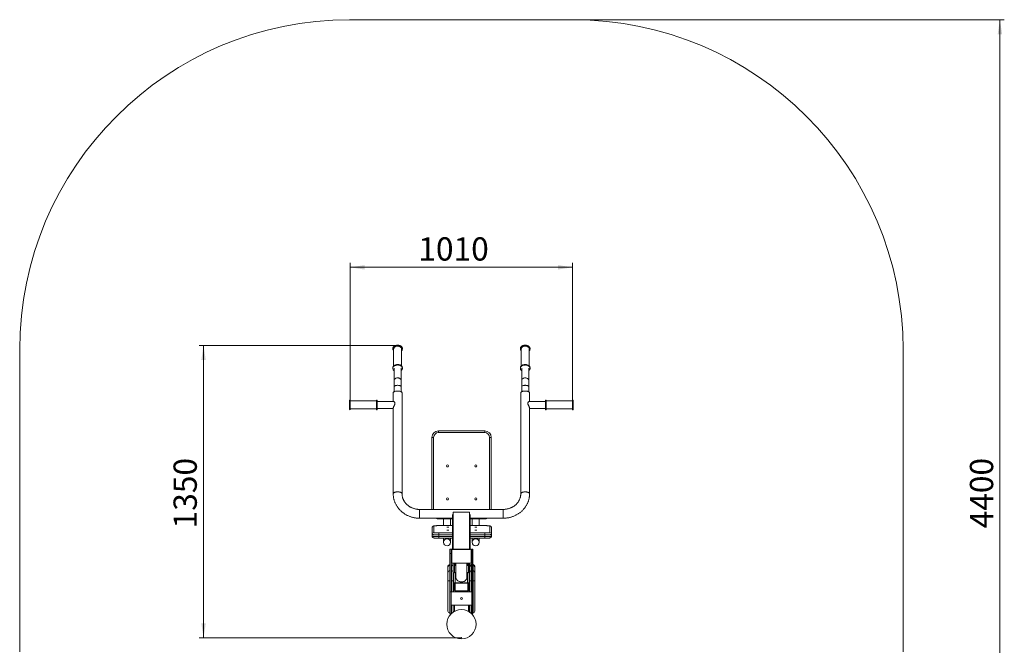
# Model space of a CAD drawing. Units: millimetres. Extents: x 35 to 259, y 6 to 391.
# Drawn here: x 35 to 259, y 99 to 242 of the extents above; entities that cross this region are included whole.
import ezdxf

# ---------------------------------------------------------------- set-up
doc = ezdxf.new("R2010")
doc.units = ezdxf.units.MM
doc.header["$PDSIZE"] = -1
doc.styles.add('SLDTEXTSTYLE0', font='TXT', dxfattribs={"width": 0.663})
doc.dimstyles.new('SLDDIMSTYLE0', dxfattribs={"dimtxt": 4.778347, "dimasz": 3.302, "dimexe": 0, "dimexo": 0.0625, "dimgap": 1.194587, "dimtad": 2, "dimlfac": 20, "dimrnd": 1e-09, "dimzin": 12, "dimdsep": 46, "dimtxsty": 'SLDTEXTSTYLE0', "dimsah": 1, "dimcen": 0.09, "dimadec": 0, "dimazin": 0, "dimtfac": 1, "dimtofl": 0, "dimtmove": 0, "dimatfit": 3, "dimfxl": 0, "dimfrac": 2, "dimtolj": 1, "dimtzin": 12, "dimarcsym": 0})

# ---------------------------------------------------------------- blocks, each defined once
blk = doc.blocks.new('*D3')
at = {"color": 7, "linetype": 'Continuous', "lineweight": 0}
for p, q in [((120.66, 167.58), (75.55, 167.58)), ((76.55, 167.58), (76.55, 101.16)), ((135.16, 101.16), (75.55, 101.16))]:
    blk.add_line(p, q, dxfattribs=at)
for points in [[(76.55, 167.58), (76.05, 164.28), (77.06, 164.28)], [(76.55, 101.16), (77.06, 104.46), (76.05, 104.46)]]:
    blk.add_solid(points, dxfattribs=at)
at = {"color": 7, "linetype": 'Continuous', "lineweight": 0, "insert": (69.73, 126.01), "char_height": 5.292, "attachment_point": 1, "rotation": 90, "style": 'SLDTEXTSTYLE0'}
blk.add_mtext('1350', dxfattribs=at)
blk = doc.blocks.new('*D5')
at = {"color": 7, "linetype": 'Continuous', "lineweight": 0}
for p, q in [((160.56, 241.64), (258.56, 241.64)), ((257.56, 22.98), (257.56, 241.64)), ((160.56, 22.98), (258.56, 22.98))]:
    blk.add_line(p, q, dxfattribs=at)
for points in [[(257.56, 241.64), (257.06, 238.34), (258.07, 238.34)], [(257.56, 22.98), (258.07, 26.28), (257.06, 26.28)]]:
    blk.add_solid(points, dxfattribs=at)
at = {"color": 7, "linetype": 'Continuous', "lineweight": 0, "insert": (250.74, 126.01), "char_height": 5.292, "attachment_point": 1, "rotation": 90, "style": 'SLDTEXTSTYLE0'}
blk.add_mtext('4400', dxfattribs=at)
blk = doc.blocks.new('*D6')
at = {"color": 7, "linetype": 'Continuous', "lineweight": 0}
for p, q in [((109.86, 155.19), (109.86, 186.36)), ((160.41, 155.19), (160.41, 186.36)), ((109.86, 185.36), (160.41, 185.36))]:
    blk.add_line(p, q, dxfattribs=at)
for points in [[(109.86, 185.36), (113.17, 184.85), (113.17, 185.86)], [(160.41, 185.36), (157.11, 185.86), (157.11, 184.85)]]:
    blk.add_solid(points, dxfattribs=at)
at = {"color": 7, "linetype": 'Continuous', "lineweight": 0, "insert": (125.36, 192.18), "char_height": 5.292, "attachment_point": 1, "style": 'SLDTEXTSTYLE0'}
blk.add_mtext('1010', dxfattribs=at)

msp = doc.modelspace()

# ---------------------------------------------------------------- linework, layer by layer
at = {"color": 7, "linetype": 'Continuous', "lineweight": 15}
for p, q in [((160.56344, 241.64293), (109.76344, 241.64293)), ((34.76345, 166.64294), (34.76345, 97.98118)), ((119.56344, 166.86052), (119.56344, 166.82426)), ((119.76344, 166.82426), (119.76344, 162.94417)), ((121.56344, 162.94417), (121.56344, 166.82426)), ((121.76344, 166.82426), (121.76344, 166.86052)), ((148.56344, 166.86052), (148.56385, 166.88105)), ((148.56344, 166.86052), (148.56344, 166.82426)), ((148.76344, 166.82426), (148.76344, 162.94417)), ((150.56344, 162.94417), (150.56344, 166.82426)), ((150.76344, 166.82426), (150.76344, 166.86052)), ((235.56344, 97.98118), (235.56344, 166.64294)), ((119.56344, 162.50876), (119.56344, 162.39997)), ((119.86344, 162.39997), (119.86344, 159.6668)), ((121.46344, 159.6668), (121.46344, 162.39997)), ((121.76344, 162.39997), (121.76344, 162.50876)), ((148.56344, 162.50876), (148.56344, 162.39997)), ((148.86344, 162.39997), (148.86344, 159.6668)), ((150.46344, 159.6668), (150.46344, 162.39997)), ((150.76344, 162.39997), (150.76344, 162.50876)), ((119.86344, 159.6668), (119.86344, 158.21889)), ((121.46344, 158.21889), (121.46344, 159.6668)), ((148.86344, 159.6668), (148.86344, 158.21889)), ((150.46344, 158.21889), (150.46344, 159.6668)), ((119.66344, 156.84337), (119.66344, 154.89233)), ((119.86344, 158.21889), (119.86344, 157.08268)), ((121.46344, 157.08268), (121.46344, 158.21889)), ((121.66344, 133.91804), (121.66344, 156.84337)), ((148.66344, 156.84337), (148.66344, 133.91804)), ((148.86344, 158.21889), (148.86344, 157.08268)), ((150.46344, 157.08268), (150.46344, 158.21889)), ((150.66344, 154.89233), (150.66344, 156.84337)), ((109.76344, 153.09233), (109.76344, 155.09233)), ((109.91344, 155.19233), (109.86344, 155.19233)), ((109.91344, 152.99233), (109.91344, 155.19233)), ((115.86344, 154.99233), (109.91344, 154.99233)), ((116.01344, 155.19233), (115.86344, 155.19233)), ((115.86344, 152.99233), (115.86344, 155.19233)), ((116.01344, 152.99233), (116.01344, 155.19233)), ((119.71572, 154.89233), (116.01344, 154.89233)), ((154.31344, 154.89233), (150.61117, 154.89233)), ((154.46344, 155.19233), (154.31344, 155.19233)), ((154.31344, 155.19233), (154.31344, 153.68422)), ((154.46344, 155.19233), (154.46344, 153.68422)), ((160.41344, 154.99233), (154.46344, 154.99233)), ((160.46344, 155.19233), (160.41344, 155.19233)), ((160.41344, 155.19233), (160.41344, 153.68422)), ((160.56344, 155.09233), (160.56344, 153.72132)), ((109.86344, 152.99233), (109.91344, 152.99233)), ((109.91344, 153.19233), (115.86344, 153.19233)), ((115.86344, 152.99233), (116.01344, 152.99233)), ((116.01344, 153.29233), (119.66344, 153.29233)), ((119.66344, 153.35872), (119.66344, 133.91804)), ((150.66344, 133.91804), (150.66344, 153.35872)), ((150.66344, 153.29233), (154.31344, 153.29233)), ((154.31344, 153.68422), (154.31344, 152.99233)), ((154.31344, 152.99233), (154.46344, 152.99233)), ((154.46344, 153.68422), (154.46344, 152.99233)), ((154.46344, 153.19233), (160.41344, 153.19233)), ((160.41344, 153.68422), (160.41344, 152.99233)), ((160.41344, 152.99233), (160.46344, 152.99233)), ((160.56344, 153.72132), (160.56344, 153.09233)), ((129.9567, 148.18711), (140.4567, 148.18711)), ((129.9567, 148.18711), (129.9567, 147.78711)), ((140.4567, 147.78711), (129.9567, 147.78711)), ((140.4567, 148.18711), (140.4567, 147.78711)), ((128.4567, 146.68711), (128.8567, 146.68711)), ((128.4567, 130.33298), (128.4567, 146.68711)), ((141.9567, 146.68711), (141.5567, 146.68711)), ((141.9567, 146.68711), (141.9567, 130.33298)), ((144.66344, 130.33298), (125.66344, 130.33298)), ((125.66344, 130.33298), (125.66344, 128.33298)), ((125.66344, 128.41596), (125.66344, 130.33298)), ((144.66344, 130.33298), (144.66344, 128.33298)), ((144.66344, 128.41596), (144.66344, 130.33298)), ((125.66344, 128.33298), (125.66344, 128.41596)), ((125.66344, 128.33298), (133.16344, 128.33298)), ((133.16344, 128.18711), (129.9567, 128.18711)), ((131.11344, 128.18711), (131.11344, 126.64635)), ((132.71344, 126.64635), (132.71344, 128.18711)), ((133.16344, 121.23549), (133.16344, 129.18894)), ((133.31344, 121.29532), (133.31344, 129.73184)), ((133.31344, 129.73184), (137.01344, 129.73184)), ((137.01344, 121.29532), (137.01344, 129.73184)), ((137.16344, 121.23549), (137.16344, 129.18894)), ((137.16344, 128.33298), (144.66344, 128.33298)), ((140.4567, 128.18711), (137.16344, 128.18711)), ((137.61344, 128.18711), (137.61344, 126.64635)), ((139.21344, 126.64635), (139.21344, 128.18711)), ((144.66344, 128.33298), (144.66344, 128.41596)), ((128.51002, 124.66884), (128.51002, 126.15048)), ((128.91002, 126.54896), (128.91002, 125.06731)), ((133.16344, 126.64635), (130.01002, 126.64635)), ((140.51002, 126.64635), (137.16344, 126.64635)), ((141.61002, 125.06731), (141.61002, 126.54896)), ((142.01002, 126.15048), (142.01002, 124.66884)), ((128.51002, 124.27036), (128.51002, 124.66884)), ((130.01002, 124.97144), (130.01002, 124.5381)), ((130.01002, 124.13962), (130.01002, 124.5381)), ((130.01002, 123.77449), (133.16344, 123.77449)), ((131.11344, 123.77449), (131.11344, 122.87809)), ((132.71344, 122.87809), (132.71344, 123.77449)), ((137.16344, 123.77449), (140.51002, 123.77449)), ((137.61344, 123.77449), (137.61344, 122.87809)), ((139.21344, 122.87809), (139.21344, 123.77449)), ((140.51002, 124.97144), (140.51002, 124.5381)), ((140.51002, 124.13962), (140.51002, 124.5381)), ((142.01002, 124.27036), (142.01002, 124.66884)), ((131.11344, 122.87809), (131.11344, 122.8563)), ((132.81344, 121.28344), (132.56344, 121.28344)), ((132.56344, 121.28344), (132.56344, 120.28307)), ((132.71344, 122.8563), (132.71344, 122.87809)), ((132.81344, 121.28344), (132.81344, 120.28307)), ((132.96344, 121.27094), (132.91344, 121.22094)), ((132.91344, 120.33627), (132.91344, 121.22094)), ((133.16344, 121.27094), (132.96344, 121.27094)), ((132.96344, 121.27094), (132.96344, 120.3575)), ((133.16344, 121.23549), (137.16344, 121.23549)), ((133.31344, 121.29532), (137.01344, 121.29532)), ((137.36344, 121.27094), (137.16344, 121.27094)), ((137.41344, 121.22094), (137.36344, 121.27094)), ((137.36344, 120.3575), (137.36344, 121.27094)), ((137.41344, 121.22094), (137.41344, 120.33627)), ((137.76344, 121.28344), (137.51344, 121.28344)), ((137.51344, 121.28344), (137.51344, 120.28307)), ((137.61344, 122.87809), (137.61344, 122.8563)), ((137.76344, 121.28344), (137.76344, 120.28307)), ((139.21344, 122.8563), (139.21344, 122.87809)), ((132.81344, 120.28307), (132.56344, 120.28307)), ((132.56344, 120.28307), (132.56344, 111.58344)), ((132.86344, 120.30844), (132.81344, 120.25844)), ((132.81344, 120.28307), (132.81344, 111.58344)), ((132.81344, 119.10844), (132.86344, 119.05844)), ((132.91344, 120.30844), (132.86344, 120.30844)), ((132.86344, 120.30844), (132.86344, 120.26829)), ((132.86344, 120.26829), (132.86344, 119.05844)), ((132.86344, 119.05844), (132.91344, 119.05844)), ((132.91344, 118.14594), (132.91344, 120.33627)), ((132.96344, 120.3575), (132.96344, 118.09594)), ((137.36344, 118.09594), (137.36344, 120.3575)), ((137.41344, 120.33627), (137.41344, 118.14594)), ((137.46344, 120.30844), (137.41344, 120.30844)), ((137.41344, 119.05844), (137.46344, 119.05844)), ((137.51344, 120.25844), (137.46344, 120.30844)), ((137.46344, 119.05844), (137.46344, 120.30844)), ((137.46344, 119.05844), (137.51344, 119.10844)), ((137.76344, 120.28307), (137.51344, 120.28307)), ((137.51344, 120.28307), (137.51344, 111.58344)), ((137.76344, 120.28307), (137.76344, 111.58344)), ((132.11344, 117.25436), (132.11344, 117.40651)), ((132.11344, 116.04981), (132.11344, 117.25436)), ((132.51344, 117.80651), (132.51344, 117.62538)), ((132.51344, 117.80651), (132.56344, 117.80651)), ((132.51344, 117.62538), (132.51344, 116.42082)), ((132.51344, 116.42082), (132.51344, 114.10196)), ((132.81344, 117.80651), (132.91344, 117.80651)), ((132.91344, 118.14594), (132.96344, 118.09594)), ((132.91344, 117.62538), (132.91344, 117.80651)), ((132.91344, 116.42082), (132.91344, 117.62538)), ((132.91344, 114.10196), (132.91344, 116.42082)), ((132.96344, 118.09594), (135.02468, 118.09594)), ((133.31344, 118.09594), (133.31344, 117.40651)), ((133.31344, 117.40651), (133.31344, 117.25436)), ((133.31344, 117.25436), (133.31344, 116.04981)), ((133.56344, 118.09594), (133.56344, 115.98087)), ((133.66344, 117.60841), (133.66344, 118.09594)), ((133.66344, 117.60841), (133.71344, 117.55841)), ((133.71344, 118.09594), (133.71344, 117.55841)), ((133.71344, 117.55841), (133.91344, 117.55841)), ((133.91344, 118.09594), (133.91344, 114.84043)), ((135.16344, 118.09599), (135.02688, 118.09595)), ((135.09516, 118.09594), (135.25382, 118.09594)), ((135.30221, 118.09594), (137.36344, 118.09594)), ((136.41344, 114.84043), (136.41344, 118.09594)), ((136.41344, 117.55841), (136.61344, 117.55841)), ((136.61344, 117.55841), (136.61344, 118.09594)), ((136.61344, 117.55841), (136.66344, 117.60841)), ((136.66344, 118.09594), (136.66344, 117.60841)), ((136.76344, 118.09594), (136.76344, 115.98087)), ((137.01344, 118.09594), (137.01344, 117.40651)), ((137.01344, 117.25436), (137.01344, 117.40651)), ((137.01344, 116.04981), (137.01344, 117.25436)), ((137.36344, 118.09594), (137.41344, 118.14594)), ((137.41344, 117.80651), (137.41344, 117.62538)), ((137.41344, 117.80651), (137.51344, 117.80651)), ((137.41344, 117.62538), (137.41344, 116.42082)), ((137.41344, 116.42082), (137.41344, 114.10196)), ((137.76344, 117.80651), (137.81344, 117.80651)), ((137.81344, 117.62538), (137.81344, 117.80651)), ((137.81344, 116.42082), (137.81344, 117.62538)), ((137.81344, 114.10196), (137.81344, 116.42082)), ((138.21344, 117.40651), (138.21344, 117.25436)), ((138.21344, 117.25436), (138.21344, 116.04981)), ((132.11344, 114.10196), (132.11344, 116.04981)), ((133.31344, 116.04981), (133.31344, 114.10196)), ((133.36344, 115.76519), (133.36344, 113.41759)), ((133.76344, 116.01424), (133.76344, 113.66663)), ((133.91344, 116.01424), (133.76344, 116.01424)), ((136.56344, 116.01424), (136.41344, 116.01424)), ((136.56344, 116.01424), (136.56344, 113.66663)), ((136.96344, 115.76519), (136.96344, 113.41759)), ((137.01344, 114.10196), (137.01344, 116.04981)), ((138.21344, 116.04981), (138.21344, 114.10196)), ((132.11344, 114.10196), (132.51344, 114.10196)), ((132.11344, 107.19988), (132.11344, 114.10196)), ((132.51344, 114.10196), (132.51344, 106.79988)), ((133.31344, 114.10196), (132.91344, 114.10196)), ((133.31344, 114.10196), (133.31344, 111.58344)), ((133.36344, 113.41759), (133.36344, 112.01894)), ((133.36344, 112.01894), (133.56344, 112.01894)), ((133.36344, 111.96457), (133.36344, 112.01894)), ((133.36344, 111.96457), (133.56344, 111.96457)), ((133.36344, 111.58344), (133.36344, 111.96457)), ((133.56344, 112.01894), (133.56344, 113.41759)), ((133.56344, 112.86751), (133.61344, 112.81751)), ((133.56344, 112.01894), (133.56344, 111.96457)), ((133.61344, 113.49995), (133.61344, 112.81751)), ((133.61344, 112.81751), (133.66344, 112.81751)), ((133.66344, 112.79558), (133.66344, 113.52543)), ((133.66344, 111.90501), (133.66344, 112.79558)), ((133.66344, 111.90501), (133.71344, 111.85501)), ((133.71344, 113.53816), (133.71344, 112.77454)), ((133.71344, 112.77454), (133.71344, 111.85501)), ((136.56344, 113.66663), (133.76344, 113.66663)), ((133.76344, 113.54211), (136.56344, 113.54211)), ((136.61344, 111.85501), (136.61344, 113.53816)), ((136.61344, 111.85501), (136.66344, 111.90501)), ((136.66344, 113.52543), (136.66344, 111.90501)), ((136.66344, 112.81751), (136.71344, 112.81751)), ((136.71344, 112.88177), (136.71344, 113.49995)), ((136.71344, 112.81751), (136.71344, 112.88177)), ((136.71344, 112.81751), (136.76344, 112.86751)), ((136.76344, 113.41759), (136.76344, 112.01894)), ((136.76344, 112.01894), (136.96344, 112.01894)), ((136.76344, 111.96457), (136.76344, 112.01894)), ((136.76344, 111.96457), (136.96344, 111.96457)), ((136.96344, 112.01894), (136.96344, 113.41759)), ((136.96344, 112.01894), (136.96344, 111.96457)), ((136.96344, 111.58344), (136.96344, 111.96457)), ((137.01344, 114.10196), (137.41344, 114.10196)), ((137.01344, 111.58344), (137.01344, 114.10196)), ((138.21344, 114.10196), (137.81344, 114.10196)), ((137.81344, 106.79988), (137.81344, 114.10196)), ((138.21344, 114.10196), (138.21344, 107.19988)), ((132.81344, 111.58344), (132.56344, 111.58344)), ((132.56344, 111.58344), (132.56344, 106.58344)), ((132.81344, 111.58344), (137.51344, 111.58344)), ((132.81344, 111.58344), (132.81344, 106.58344)), ((133.71344, 111.85501), (136.61344, 111.85501)), ((133.9631, 111.85501), (133.9631, 111.58344)), ((136.3631, 111.58344), (136.3631, 111.85501)), ((137.76344, 111.58344), (137.51344, 111.58344)), ((137.51344, 111.58344), (137.51344, 106.58344)), ((137.76344, 111.58344), (137.76344, 106.58344)), ((137.51344, 108.58344), (132.81344, 108.58344)), ((133.31344, 108.58344), (133.31344, 107.19988)), ((133.56344, 108.58344), (133.56344, 107.14591)), ((136.76344, 108.58344), (136.76344, 107.14591)), ((137.01344, 107.19988), (137.01344, 108.58344)), ((132.56344, 106.79988), (132.51344, 106.79988)), ((132.81344, 106.58344), (132.56344, 106.58344)), ((132.91344, 106.79988), (132.81344, 106.79988)), ((133.31344, 107.19988), (133.31344, 107.14591)), ((133.56344, 107.14591), (133.31344, 107.14591)), ((137.01344, 107.14591), (136.76344, 107.14591)), ((137.01344, 107.19988), (137.01344, 107.14591)), ((137.51344, 106.79988), (137.41344, 106.79988)), ((137.76344, 106.58344), (137.51344, 106.58344)), ((137.81344, 106.79988), (137.76344, 106.79988))]:
    msp.add_line(p, q, dxfattribs=at)
at = {"color": 8, "linetype": 'Continuous', "lineweight": 15}
for p, q in [((109.86344, 152.99233), (109.86344, 155.19233)), ((160.46344, 155.19233), (160.46344, 153.68422)), ((160.46344, 153.68422), (160.46344, 152.99233)), ((128.8567, 146.68711), (128.8567, 130.33298)), ((141.5567, 130.33298), (141.5567, 146.68711)), ((129.9567, 128.33298), (129.9567, 128.18711)), ((140.4567, 128.33298), (140.4567, 128.18711)), ((130.01002, 126.64635), (130.01002, 126.64483)), ((133.16344, 126.64483), (130.01002, 126.64483)), ((140.51002, 126.64483), (137.16344, 126.64483)), ((140.51002, 126.64635), (140.51002, 126.64483)), ((130.01002, 124.97144), (133.16344, 124.97144)), ((133.16344, 124.5381), (130.01002, 124.5381)), ((130.01002, 124.13962), (133.16344, 124.13962)), ((130.01002, 124.13962), (130.01002, 123.77449)), ((137.16344, 124.97144), (140.51002, 124.97144)), ((140.51002, 124.5381), (137.16344, 124.5381)), ((137.16344, 124.13962), (140.51002, 124.13962)), ((140.51002, 124.13962), (140.51002, 123.77449)), ((132.56344, 117.62538), (132.51344, 117.62538)), ((132.51344, 116.42082), (132.56344, 116.42082)), ((132.91344, 117.62538), (132.81344, 117.62538)), ((132.81344, 116.42082), (132.91344, 116.42082)), ((137.51344, 117.62538), (137.41344, 117.62538)), ((137.41344, 116.42082), (137.51344, 116.42082)), ((137.81344, 117.62538), (137.76344, 117.62538)), ((137.76344, 116.42082), (137.81344, 116.42082)), ((132.56344, 114.10196), (132.51344, 114.10196)), ((132.91344, 114.10196), (132.81344, 114.10196)), ((132.91344, 111.58344), (132.91344, 114.10196)), ((137.51344, 114.10196), (137.41344, 114.10196)), ((137.41344, 114.10196), (137.41344, 111.58344)), ((137.81344, 114.10196), (137.76344, 114.10196)), ((133.76344, 111.58344), (133.76344, 111.85501)), ((136.56344, 111.58344), (136.56344, 111.85501)), ((132.91344, 106.79988), (132.91344, 108.58344)), ((137.41344, 108.58344), (137.41344, 106.79988))]:
    msp.add_line(p, q, dxfattribs=at)
at = {"color": 8, "linetype": 'Continuous', "lineweight": 15, "flags": 128}
for points in [[(119.56344, 166.86052), (119.56556, 166.90752), (119.58331, 167.00379), (119.61878, 167.0977), (119.67142, 167.18772), (119.74034, 167.27237), (119.82442, 167.35025), (119.92227, 167.4201), (120.0323, 167.48075), (120.15269, 167.53122), (120.28146, 167.57068), (120.41651, 167.59848), (120.55561, 167.61416), (120.69648, 167.61747), (120.83681, 167.60834), (120.9743, 167.58694), (121.10668, 167.55361), (121.23178, 167.5089), (121.34755, 167.45354), (121.45208, 167.38845), (121.54367, 167.31468), (121.6208, 167.23346), (121.68222, 167.14612), (121.7269, 167.05409), (121.75413, 166.95888), (121.76344, 166.86205), (121.76344, 166.86052)], [(148.56385, 166.88105), (148.56587, 166.9108), (148.58422, 167.00702), (148.62029, 167.10082), (148.67349, 167.19069), (148.74295, 167.27513), (148.82752, 167.35276), (148.92581, 167.42231), (149.03622, 167.48263), (149.15692, 167.53275), (149.28595, 167.57182), (149.42117, 167.59921), (149.56037, 167.61448), (149.70126, 167.61736), (149.84153, 167.60782), (149.97888, 167.586), (150.11105, 167.55228), (150.23587, 167.50719)], [(150.23587, 167.50719), (150.35128, 167.45149), (150.45541, 167.38608), (150.54653, 167.31205), (150.62315, 167.2306), (150.68401, 167.14307), (150.72811, 167.0509), (150.75474, 166.95561), (150.76344, 166.86052)], [(121.46344, 159.6668), (121.45451, 159.74889), (121.4279, 159.82914), (121.38422, 159.90576), (121.32443, 159.97705), (121.24988, 160.04141), (121.16223, 160.0974), (121.06344, 160.14377), (120.95572, 160.17948), (120.84146, 160.20374), (120.72323, 160.21601), (120.60366, 160.21601), (120.48543, 160.20374), (120.37117, 160.17948), (120.26344, 160.14377), (120.16465, 160.0974), (120.077, 160.04141), (120.00245, 159.97705), (119.94267, 159.90576), (119.89898, 159.82914), (119.87238, 159.74889), (119.86344, 159.6668)], [(150.46344, 159.6668), (150.45451, 159.74889), (150.4279, 159.82914), (150.38422, 159.90576), (150.32443, 159.97705), (150.24988, 160.04141), (150.16223, 160.0974), (150.06344, 160.14377), (149.95571, 160.17948), (149.84146, 160.20374), (149.72323, 160.21601), (149.60366, 160.21601), (149.48542, 160.20374), (149.37117, 160.17948), (149.26344, 160.14377), (149.16465, 160.0974), (149.077, 160.04141), (149.00245, 159.97705), (148.94267, 159.90576), (148.89898, 159.82914), (148.87238, 159.74889), (148.86344, 159.6668), (148.86344, 159.6668)], [(121.46344, 158.21889), (121.45451, 158.26644), (121.4279, 158.31294), (121.38422, 158.35733), (121.32443, 158.39863), (121.24988, 158.43592), (121.16223, 158.46836), (121.06344, 158.49522), (120.95572, 158.51592), (120.84146, 158.52997), (120.72323, 158.53708), (120.60366, 158.53708), (120.48543, 158.52997), (120.37117, 158.51592), (120.26344, 158.49522), (120.16465, 158.46836), (120.077, 158.43592), (120.00245, 158.39863), (119.94267, 158.35733), (119.89898, 158.31294), (119.87238, 158.26644), (119.86344, 158.21889)], [(150.46344, 158.21889), (150.45451, 158.26644), (150.4279, 158.31294), (150.38422, 158.35733), (150.32443, 158.39863), (150.24988, 158.43592), (150.16223, 158.46836), (150.06344, 158.49522), (149.95571, 158.51592), (149.84146, 158.52997), (149.72323, 158.53708), (149.60366, 158.53708), (149.48542, 158.52997), (149.37117, 158.51592), (149.26344, 158.49522), (149.16465, 158.46836), (149.077, 158.43592), (149.00245, 158.39863), (148.94267, 158.35733), (148.89898, 158.31294), (148.87238, 158.26644), (148.86344, 158.21889), (148.86344, 158.21889)]]:
    msp.add_lwpolyline(points, dxfattribs=at)
at = {"color": 7, "linetype": 'Continuous', "lineweight": 15, "flags": 128}
for points in [[(119.76344, 166.38885), (119.74275, 166.40986), (119.67334, 166.49431), (119.62018, 166.58419), (119.58415, 166.678), (119.56585, 166.77422), (119.56556, 166.87126), (119.58331, 166.96752), (119.61878, 167.06144), (119.67142, 167.15146), (119.74034, 167.23611), (119.82442, 167.31399), (119.92227, 167.38383), (120.0323, 167.44449), (120.15269, 167.49496), (120.28146, 167.53442), (120.41651, 167.56221), (120.55561, 167.57789), (120.69648, 167.5812), (120.83681, 167.57208), (120.9743, 167.55068), (121.10668, 167.51734), (121.23178, 167.47264), (121.34755, 167.41728), (121.45208, 167.35218), (121.54367, 167.27842), (121.6208, 167.1972), (121.68222, 167.10985), (121.7269, 167.01782), (121.75413, 166.92261), (121.76344, 166.82578), (121.75469, 166.72893), (121.72803, 166.63365), (121.68388, 166.54149), (121.68388, 166.54149)], [(119.76344, 166.82426), (119.76395, 166.84508), (119.77691, 166.93106), (119.80713, 167.01496), (119.85401, 167.09515), (119.91665, 167.17006), (119.99383, 167.23825), (120.08404, 167.29838), (120.18552, 167.34928), (120.29631, 167.38996), (120.41424, 167.41963), (120.53703, 167.43771), (120.66227, 167.44385), (120.78754, 167.43794), (120.91039, 167.42008), (121.02843, 167.39062), (121.13938, 167.35013), (121.24105, 167.29942), (121.33149, 167.23945), (121.40892, 167.1714), (121.47184, 167.0966), (121.51903, 167.01649), (121.54957, 166.93264), (121.56285, 166.84669), (121.56344, 166.82426)], [(121.68388, 166.54149), (121.62298, 166.45397), (121.56344, 166.38885)], [(148.76344, 166.38885), (148.74015, 166.41261), (148.67127, 166.49728), (148.61868, 166.58731), (148.58324, 166.68123), (148.56554, 166.7775), (148.56587, 166.87454), (148.58422, 166.97075), (148.62029, 167.06456), (148.67349, 167.15442), (148.74295, 167.23886), (148.82752, 167.31649), (148.92581, 167.38604), (149.03622, 167.44637), (149.15692, 167.49648), (149.28595, 167.53555), (149.42117, 167.56295), (149.56037, 167.57821), (149.70126, 167.58109), (149.84153, 167.57155), (149.97888, 167.54974), (150.11105, 167.51601), (150.23587, 167.47093)], [(148.76344, 166.82426), (148.76369, 166.83894), (148.77542, 166.92501), (148.80443, 167.00911), (148.85016, 167.08962), (148.91172, 167.16496), (148.98791, 167.23367), (149.07725, 167.29441), (149.17799, 167.34599), (149.28819, 167.38743), (149.40569, 167.4179), (149.52821, 167.43682), (149.65336, 167.44382), (149.7787, 167.43875), (149.90181, 167.42173), (150.02027, 167.39307), (150.13179, 167.35335)], [(150.13179, 167.35335), (150.23419, 167.30333), (150.32548, 167.24398), (150.40389, 167.17647), (150.46789, 167.10209), (150.51622, 167.02231), (150.54796, 166.93868), (150.56249, 166.85282), (150.56344, 166.82426)], [(150.23587, 167.47093), (150.35128, 167.41522), (150.45541, 167.34982), (150.54653, 167.27578), (150.62315, 167.19433), (150.68401, 167.10681), (150.72811, 167.01464), (150.75474, 166.91935), (150.76344, 166.82249), (150.75408, 166.72567), (150.72681, 166.63046), (150.68209, 166.53844), (150.62063, 166.45111), (150.56344, 166.38885)], [(119.56344, 162.50876), (119.56556, 162.55576), (119.58331, 162.65203), (119.61878, 162.74594), (119.67142, 162.83596), (119.74034, 162.92061), (119.82442, 162.9985), (119.92227, 163.06834), (120.0323, 163.12899), (120.15269, 163.17946), (120.28146, 163.21892), (120.41651, 163.24672), (120.55561, 163.2624), (120.69648, 163.26571), (120.83681, 163.25658), (120.9743, 163.23518), (121.10668, 163.20185), (121.23178, 163.15714), (121.34755, 163.10178), (121.45208, 163.03669), (121.54367, 162.96293), (121.6208, 162.88171), (121.68222, 162.79436), (121.7269, 162.70233), (121.75413, 162.60712), (121.76344, 162.51029), (121.76344, 162.50876)], [(119.86344, 161.88021), (119.82729, 161.90792), (119.74275, 161.98557), (119.67334, 162.07003), (119.62018, 162.1599), (119.58415, 162.25371), (119.56585, 162.34993), (119.56556, 162.44697), (119.58331, 162.54324), (119.61878, 162.63715), (119.67142, 162.72717), (119.74034, 162.81182), (119.82442, 162.8897), (119.92227, 162.95954), (120.0323, 163.0202), (120.15269, 163.07067), (120.28146, 163.11013), (120.41651, 163.13793), (120.55561, 163.15361), (120.69648, 163.15691), (120.83681, 163.14779), (120.9743, 163.12639), (121.10668, 163.09306), (121.23178, 163.04835), (121.34755, 162.99299), (121.45208, 162.92789), (121.54367, 162.85413), (121.6208, 162.77291), (121.68222, 162.68557), (121.7269, 162.59353), (121.75413, 162.49832), (121.76344, 162.4015), (121.75469, 162.30464), (121.72803, 162.20936), (121.68388, 162.1172), (121.68388, 162.1172)], [(148.56344, 162.50876), (148.56587, 162.55905), (148.58422, 162.65526), (148.62029, 162.74907), (148.67349, 162.83893), (148.74295, 162.92337), (148.82752, 163.001), (148.92581, 163.07055), (149.03622, 163.13088), (149.15692, 163.18099), (149.28595, 163.22006), (149.42117, 163.24745), (149.56037, 163.26272), (149.70126, 163.2656), (149.84153, 163.25606), (149.97888, 163.23424), (150.11105, 163.20052), (150.23587, 163.15543)], [(148.86344, 161.88021), (148.82419, 161.91042), (148.74015, 161.98833), (148.67127, 162.07299), (148.61868, 162.16302), (148.58324, 162.25694), (148.56554, 162.35321), (148.56587, 162.45025), (148.58422, 162.54646), (148.62029, 162.64027), (148.67349, 162.73013), (148.74295, 162.81457), (148.82752, 162.89221), (148.92581, 162.96176), (149.03622, 163.02208), (149.15692, 163.07219), (149.28595, 163.11126), (149.42117, 163.13866), (149.56037, 163.15392), (149.70126, 163.15681), (149.84153, 163.14726), (149.97888, 163.12545), (150.11105, 163.09172), (150.23587, 163.04664)], [(150.23587, 163.15543), (150.35128, 163.09973), (150.45541, 163.03432), (150.54653, 162.96029), (150.62315, 162.87884), (150.68401, 162.79131), (150.72811, 162.69914), (150.75474, 162.60385), (150.76344, 162.50876)], [(150.23587, 163.04664), (150.35128, 162.99094), (150.45541, 162.92553), (150.54653, 162.85149), (150.62315, 162.77004), (150.68401, 162.68252), (150.72811, 162.59035), (150.75474, 162.49506), (150.76344, 162.39821), (150.75408, 162.30138), (150.72681, 162.20617), (150.68209, 162.11415), (150.62063, 162.02682), (150.54346, 161.94562), (150.46344, 161.88021)], [(119.66344, 156.84337), (119.66846, 156.88329), (119.69068, 156.93583), (119.73026, 156.98672), (119.78649, 157.03505), (119.85837, 157.07996), (119.94462, 157.12065), (120.04369, 157.15639), (120.15383, 157.18655), (120.27305, 157.21057), (120.39925, 157.22805), (120.53015, 157.23867), (120.66344, 157.24222)], [(120.66344, 157.24222), (120.79673, 157.23867), (120.92764, 157.22805), (121.05383, 157.21057), (121.17306, 157.18655), (121.28319, 157.15639), (121.38227, 157.12065), (121.46851, 157.07996), (121.54039, 157.03505), (121.59662, 156.98672), (121.6362, 156.93583), (121.65842, 156.88329), (121.66344, 156.84337)], [(149.66344, 157.24222), (149.53015, 157.23867), (149.39925, 157.22805), (149.27305, 157.21057), (149.15383, 157.18655), (149.04369, 157.15639), (148.94462, 157.12065), (148.85837, 157.07996), (148.78649, 157.03505), (148.73026, 156.98672), (148.69068, 156.93583), (148.66846, 156.88329), (148.66344, 156.84337)], [(150.66344, 156.84337), (150.65842, 156.88329), (150.6362, 156.93583), (150.59662, 156.98672), (150.54039, 157.03505), (150.46851, 157.07996), (150.38227, 157.12065), (150.28319, 157.15639), (150.17306, 157.18655), (150.05383, 157.21057), (149.92764, 157.22805), (149.79673, 157.23867), (149.66344, 157.24222)], [(119.66344, 133.91804), (119.67236, 133.97121), (119.69897, 134.02342), (119.74279, 134.07375), (119.80304, 134.12131), (119.87864, 134.16523), (119.96825, 134.20475), (120.07026, 134.23915), (120.18286, 134.26782), (120.30403, 134.29025), (120.43162, 134.30603), (120.56335, 134.3149), (120.69686, 134.31668), (120.82977, 134.31134), (120.95972, 134.29899), (121.08438, 134.27984), (121.20152, 134.25424), (121.30907, 134.22263), (121.40509, 134.18559), (121.48788, 134.14377), (121.55596, 134.09793), (121.60811, 134.04888), (121.6434, 133.99749), (121.66121, 133.94468), (121.66344, 133.91835)], [(121.66344, 133.91804), (121.65452, 133.97121), (121.62791, 134.02342), (121.58409, 134.07375), (121.52384, 134.12131), (121.44824, 134.16523), (121.35863, 134.20475), (121.25662, 134.23915), (121.14402, 134.26782), (121.02285, 134.29025), (120.89526, 134.30603), (120.76354, 134.3149), (120.63003, 134.31668), (120.49711, 134.31134), (120.36717, 134.29899), (120.24251, 134.27984), (120.12536, 134.25424), (120.01781, 134.22263), (119.92179, 134.18559), (119.839, 134.14377), (119.77092, 134.09793), (119.71877, 134.04888), (119.68348, 133.99749), (119.66568, 133.94468), (119.66361, 133.91079)], [(148.66344, 133.91846), (148.664, 133.93137), (148.67737, 133.98438), (148.70834, 134.03621), (148.75635, 134.08594), (148.82055, 134.13266), (148.89979, 134.17556), (148.99266, 134.21386), (149.09749, 134.24688), (149.21243, 134.27403), (149.33542, 134.29483), (149.46426, 134.30891), (149.59665, 134.31601), (149.73023, 134.31601), (149.86263, 134.30891), (149.99147, 134.29483), (150.11445, 134.27403), (150.22939, 134.24688), (150.33423, 134.21386), (150.42709, 134.17556), (150.50633, 134.13266), (150.57053, 134.08594), (150.61854, 134.03621), (150.64951, 133.98438), (150.66288, 133.93137), (150.66344, 133.91798)], [(149.66344, 134.3169), (149.53015, 134.31334), (149.39925, 134.30273), (149.27305, 134.28525), (149.15383, 134.26122), (149.04369, 134.23107), (148.94462, 134.19533), (148.85837, 134.15464), (148.78649, 134.10973), (148.73026, 134.0614), (148.69068, 134.01051), (148.66846, 133.95797), (148.66348, 133.91438)], [(150.66344, 133.91804), (150.65842, 133.95797), (150.6362, 134.01051), (150.59662, 134.0614), (150.54039, 134.10973), (150.46851, 134.15464), (150.38227, 134.19533), (150.28319, 134.23107), (150.17306, 134.26122), (150.05383, 134.28525), (149.92764, 134.30273), (149.79673, 134.31334), (149.66344, 134.3169)], [(130.01002, 126.64483), (129.86644, 126.64401), (129.72532, 126.64157), (129.58907, 126.63753), (129.46002, 126.63199), (129.34038, 126.62502), (129.2322, 126.61675), (129.13733, 126.60732), (129.05739, 126.5969), (128.99375, 126.58565), (128.9475, 126.57377), (128.91943, 126.56147), (128.91002, 126.54896)], [(132.27906, 126.2862), (132.26995, 126.28068), (132.24334, 126.2756), (132.2014, 126.27138), (132.14753, 126.26837), (132.08608, 126.26679), (132.02204, 126.26679), (131.96059, 126.26837), (131.90672, 126.27138), (131.86478, 126.2756), (131.83817, 126.28068), (131.82906, 126.2862), (131.83817, 126.29173), (131.86478, 126.29681), (131.90672, 126.30103), (131.96059, 126.30404), (132.02204, 126.30562), (132.08608, 126.30562), (132.14753, 126.30404), (132.2014, 126.30103), (132.24334, 126.29681), (132.26995, 126.29173), (132.27906, 126.2862)], [(132.27906, 125.63254), (132.26995, 125.62701), (132.24334, 125.62193), (132.2014, 125.61772), (132.14753, 125.6147), (132.08608, 125.61313), (132.02204, 125.61313), (131.96059, 125.6147), (131.90672, 125.61772), (131.86478, 125.62193), (131.83817, 125.62701), (131.82906, 125.63254), (131.83817, 125.63806), (131.86478, 125.64314), (131.90672, 125.64736), (131.96059, 125.65038), (132.02204, 125.65195), (132.08608, 125.65195), (132.14753, 125.65038), (132.2014, 125.64736), (132.24334, 125.64314), (132.26995, 125.63806), (132.27906, 125.63254)], [(138.69098, 126.2862), (138.68186, 126.28068), (138.65526, 126.2756), (138.61332, 126.27138), (138.55944, 126.26837), (138.498, 126.26679), (138.43396, 126.26679), (138.37251, 126.26837), (138.31863, 126.27138), (138.27669, 126.2756), (138.25009, 126.28068), (138.24098, 126.2862), (138.25009, 126.29173), (138.27669, 126.29681), (138.31863, 126.30103), (138.37251, 126.30404), (138.43396, 126.30562), (138.498, 126.30562), (138.55944, 126.30404), (138.61332, 126.30103), (138.65526, 126.29681), (138.68186, 126.29173), (138.69098, 126.2862)], [(138.69098, 125.63254), (138.68186, 125.62701), (138.65526, 125.62193), (138.61332, 125.61772), (138.55944, 125.6147), (138.498, 125.61313), (138.43396, 125.61313), (138.37251, 125.6147), (138.31863, 125.61772), (138.27669, 125.62193), (138.25009, 125.62701), (138.24098, 125.63254), (138.25009, 125.63806), (138.27669, 125.64314), (138.31863, 125.64736), (138.37251, 125.65038), (138.43396, 125.65195), (138.498, 125.65195), (138.55944, 125.65038), (138.61332, 125.64736), (138.65526, 125.64314), (138.68186, 125.63806), (138.69098, 125.63254)], [(141.61002, 126.54896), (141.60061, 126.56147), (141.57254, 126.57377), (141.52629, 126.58565), (141.46265, 126.5969), (141.38271, 126.60732), (141.28784, 126.61675), (141.17966, 126.62502), (141.06002, 126.63199), (140.93097, 126.63753), (140.79472, 126.64157), (140.6536, 126.64401), (140.51002, 126.64483)], [(130.01002, 124.5381), (129.84207, 124.53892), (129.67624, 124.54138), (129.5146, 124.54544), (129.35919, 124.55105), (129.21197, 124.55814), (129.07478, 124.56662), (128.94936, 124.57639), (128.83727, 124.58732), (128.73993, 124.59928), (128.65857, 124.61211), (128.59419, 124.62566), (128.54763, 124.63974), (128.51945, 124.6542), (128.51002, 124.66884)], [(128.51002, 124.27036), (128.51945, 124.25572), (128.54763, 124.24127), (128.59419, 124.22718), (128.65857, 124.21364), (128.73993, 124.2008), (128.83727, 124.18885), (128.94936, 124.17792), (129.07478, 124.16815), (129.21197, 124.15966), (129.35919, 124.15257), (129.5146, 124.14696), (129.67624, 124.1429), (129.84207, 124.14045), (130.01002, 124.13962)], [(128.91002, 125.06731), (128.91943, 125.0548), (128.9475, 125.0425), (128.99375, 125.03063), (129.05739, 125.01938), (129.13733, 125.00895), (129.2322, 124.99952), (129.34038, 124.99125), (129.46002, 124.98429), (129.58907, 124.97874), (129.72532, 124.97471), (129.86644, 124.97226), (130.01002, 124.97144)], [(140.51002, 124.97144), (140.6536, 124.97226), (140.79472, 124.97471), (140.93097, 124.97874), (141.06002, 124.98429), (141.17966, 124.99125), (141.28784, 124.99952), (141.38271, 125.00895), (141.46265, 125.01938), (141.52629, 125.03063), (141.57254, 125.0425), (141.60061, 125.0548), (141.61002, 125.06731)], [(142.01002, 124.66884), (142.00059, 124.6542), (141.97241, 124.63974), (141.92584, 124.62566), (141.86147, 124.61211), (141.7801, 124.59928), (141.68277, 124.58732), (141.57068, 124.57639), (141.44525, 124.56662), (141.30807, 124.55814), (141.16084, 124.55105), (141.00544, 124.54544), (140.8438, 124.54138), (140.67796, 124.53892), (140.51002, 124.5381)], [(140.51002, 124.13962), (140.67796, 124.14045), (140.8438, 124.1429), (141.00544, 124.14696), (141.16084, 124.15257), (141.30807, 124.15966), (141.44525, 124.16815), (141.57068, 124.17792), (141.68277, 124.18885), (141.7801, 124.2008), (141.86147, 124.21364), (141.92584, 124.22718), (141.97241, 124.24127), (142.00059, 124.25572), (142.01002, 124.27036)], [(133.16344, 121.23549), (133.16632, 121.24716), (133.17486, 121.25838), (133.18872, 121.26873), (133.20738, 121.27779), (133.23011, 121.28523), (133.25604, 121.29076), (133.28418, 121.29417), (133.31344, 121.29532)], [(137.01344, 121.29532), (137.04271, 121.29417), (137.07084, 121.29076), (137.09678, 121.28523), (137.11951, 121.27779), (137.13816, 121.26873), (137.15202, 121.25838), (137.16056, 121.24716), (137.16344, 121.23549)], [(133.76344, 116.01424), (133.68541, 116.00945), (133.61037, 115.99528), (133.54121, 115.97226), (133.4806, 115.94129), (133.43085, 115.90355), (133.39389, 115.8605), (133.37113, 115.81378), (133.36344, 115.76519)], [(133.91344, 114.84043), (133.91564, 114.78249), (133.93315, 114.66741), (133.96794, 114.55475), (134.01951, 114.44611), (134.08714, 114.343), (134.16987, 114.24688), (134.26656, 114.15909), (134.37583, 114.08086), (134.49616, 114.0133), (134.62586, 113.95735), (134.7631, 113.91379), (134.90597, 113.88324), (135.05245, 113.86613), (135.20048, 113.86269), (135.348, 113.87299), (135.49293, 113.89686), (135.63323, 113.93397), (135.76693, 113.98382), (135.89217, 114.04568), (136.00717, 114.11871), (136.11033, 114.20186), (136.2002, 114.29398), (136.27551, 114.39377), (136.33522, 114.49983), (136.37847, 114.61067), (136.40467, 114.72474), (136.41344, 114.84043)], [(136.96344, 115.76519), (136.95576, 115.81378), (136.93299, 115.8605), (136.89603, 115.90355), (136.84628, 115.94129), (136.78567, 115.97226), (136.71651, 115.99528), (136.64148, 116.00945), (136.56344, 116.01424)], [(133.76344, 113.66663), (133.68541, 113.66185), (133.61037, 113.64767), (133.54121, 113.62466), (133.4806, 113.59369), (133.43085, 113.55595), (133.39389, 113.51289), (133.37113, 113.46617), (133.36344, 113.41759)], [(133.56344, 113.41759), (133.56728, 113.44188), (133.57867, 113.46524), (133.59715, 113.48677), (133.62202, 113.50564), (133.65233, 113.52112), (133.68691, 113.53263), (133.72442, 113.53972), (133.76344, 113.54211)], [(133.56344, 112.0841), (133.61037, 112.08535), (133.66344, 112.08631)], [(136.96344, 113.41759), (136.95576, 113.46617), (136.93299, 113.51289), (136.89603, 113.55595), (136.84628, 113.59369), (136.78567, 113.62466), (136.71651, 113.64767), (136.64148, 113.66185), (136.56344, 113.66663)], [(136.56344, 113.54211), (136.60246, 113.53972), (136.63998, 113.53263), (136.67456, 113.52112), (136.70486, 113.50564), (136.72974, 113.48677), (136.74822, 113.46524), (136.7596, 113.44188), (136.76344, 113.41759)], [(136.66344, 112.08631), (136.71651, 112.08535), (136.76344, 112.0841)]]:
    msp.add_lwpolyline(points, dxfattribs=at)
at = {"color": 7, "linetype": 'Continuous', "lineweight": 15}
for centre, radius in [((132.00074, 140.2019), 0.225), ((138.41266, 140.2019), 0.225), ((132.00074, 132.7019), 0.225), ((138.41266, 132.7019), 0.225), ((131.91128, 122.85602), 0.79783), ((138.41128, 122.85601), 0.79784), ((135.16344, 110.08344), 0.225), ((135.16344, 110.08344), 0.2), ((135.16344, 104.23118), 3.325)]:
    msp.add_circle(centre, radius, dxfattribs=at)
for centre, radius, start, end in [((109.76344, 166.64294), 75, 90, 180), ((160.56344, 166.64294), 75, 0, 90), ((121.00335, 162.52918), 0.79552, 305.3347615, 328.8099531), ((109.86344, 155.09233), 0.1, 90, 180), ((160.46344, 155.09233), 0.1, 0, 90), ((109.86344, 153.09233), 0.1, 180, 270), ((160.46344, 153.09233), 0.1, 270, 0), ((129.9567, 146.68711), 1.5, 90, 180), ((129.9567, 146.68711), 1.1, 90, 180), ((140.4567, 146.68711), 1.5, 0, 90), ((140.4567, 146.68711), 1.1, 0, 90), ((129.9567, 129.68711), 1.5, 244.5227318, 270), ((140.4567, 129.68711), 1.5, 270, 295.4772682), ((128.90926, 126.14972), 0.39924, 89.891036, 179.8906229), ((141.61078, 126.14972), 0.39924, 0.1094981, 90.1089231), ((128.90926, 124.66807), 0.39924, 89.8908676, 179.8907913), ((131.91344, 122.87581), 0.8, 0.1631448, 179.8368552), ((138.41344, 122.87581), 0.8, 0.1636326, 179.8363674), ((138.41344, 122.8757), 0.8, 0.1716744, 179.8283256), ((141.61078, 124.66807), 0.39924, 0.1093296, 90.1090915), ((132.51344, 117.40651), 0.4, 90, 180), ((132.49948, 117.2393), 0.38633, 87.9284417, 177.7664009), ((132.49948, 116.03475), 0.38633, 87.9282269, 177.7663863), ((132.91344, 117.40651), 0.4, 0, 90), ((132.92741, 117.2393), 0.38633, 2.2336448, 92.0715125), ((132.92741, 116.03475), 0.38633, 2.2336595, 92.0717274), ((137.41344, 117.40651), 0.4, 90, 180), ((137.39948, 117.2393), 0.38633, 87.9284417, 177.7664009), ((137.39948, 116.03475), 0.38633, 87.9282269, 177.7663863), ((137.81344, 117.40651), 0.4, 0, 90), ((137.82741, 117.2393), 0.38633, 2.2336232, 92.0715873), ((137.82741, 116.03475), 0.38633, 2.2336379, 92.0718022), ((132.51344, 107.19988), 0.4, 180, 270), ((132.91344, 107.19988), 0.4, 270, 0), ((137.41344, 107.19988), 0.4, 180, 270), ((137.81344, 107.19988), 0.4, 270, 0)]:
    msp.add_arc(centre, radius, start, end, dxfattribs=at)
for points, knots in [([(121.76191, 166.86231), (121.76234, 166.87054), (121.76444, 166.91047), (121.75238, 166.98199), (121.72556, 167.07477), (121.68247, 167.16418), (121.62522, 167.24916), (121.55401, 167.32865), (121.46981, 167.40152), (121.37377, 167.46665), (121.26733, 167.52304), (121.15213, 167.56985), (121.0299, 167.60642), (120.90246, 167.63227), (120.77164, 167.64707), (120.63928, 167.65065), (120.50722, 167.64297), (120.37732, 167.62408), (120.25138, 167.59422), (120.13117, 167.55369), (120.01841, 167.50295), (119.91475, 167.44257), (119.82183, 167.37329), (119.74117, 167.29601), (119.67423, 167.21189), (119.62198, 167.12234), (119.58602, 167.02893), (119.56606, 166.94209), (119.56534, 166.88672), (119.56504, 166.8636)], [0, 0, 0, 0, 0.0096331482, 0.0467730121, 0.083898572, 0.1212118059, 0.1588681984, 0.1969197781, 0.2353283726, 0.2739989678, 0.312828732, 0.3517339537, 0.3906524537, 0.4295621165, 0.4684607456, 0.5073564358, 0.5462630711, 0.5851936435, 0.6241616236, 0.6631814829, 0.7022597501, 0.7413872931, 0.7805273339, 0.8196012357, 0.8584970454, 0.8970851245, 0.9352536293, 0.972965456, 1, 1, 1, 1]), ([(150.22251, 167.54062), (150.20188, 167.54889), (150.14277, 167.57259), (150.03955, 167.60387), (149.91254, 167.63067), (149.78189, 167.64631), (149.64959, 167.65078), (149.51745, 167.64397), (149.38731, 167.62595), (149.261, 167.59693), (149.14028, 167.55722), (149.02688, 167.50725), (148.92245, 167.4476), (148.82864, 167.37898), (148.74697, 167.30228), (148.67893, 167.21865), (148.62546, 167.12947), (148.58837, 167.03629), (148.56785, 166.95354), (148.56636, 166.90216), (148.5658, 166.88305)], [0, 0, 0, 0, 0.031395495, 0.089962608, 0.148513298, 0.207046614, 0.265574263, 0.324116937, 0.382693707, 0.441326048, 0.500033509, 0.55882958, 0.617702656, 0.676600801, 0.735408638, 0.793966046, 0.852074343, 0.909558862, 0.966359368, 1, 1, 1, 1]), ([(150.76272, 166.8638), (150.76294, 166.86694), (150.76531, 166.90179), (150.75488, 166.96841), (150.73058, 167.06158), (150.68953, 167.15154), (150.63436, 167.23723), (150.56509, 167.31757), (150.48273, 167.39149), (150.38823, 167.4577), (150.29993, 167.50668), (150.24246, 167.53187), (150.22251, 167.54062)], [0, 0, 0, 0, 0.011271862, 0.124797497, 0.238204089, 0.352097998, 0.46699117, 0.583088023, 0.700303836, 0.818369983, 0.936963813, 1, 1, 1, 1]), ([(119.66457, 153.36002), (119.66423, 153.36322), (119.66246, 153.3799), (119.67156, 153.42288), (119.69111, 153.48695), (119.72106, 153.56123), (119.76016, 153.64552), (119.80984, 153.74403), (119.86816, 153.85517), (119.92926, 153.97335), (119.98556, 154.09252), (120.03756, 154.22595), (120.07146, 154.38057), (120.05656, 154.51993), (120.01771, 154.62131), (119.9688, 154.70507), (119.90405, 154.78283), (119.83113, 154.84546), (119.76437, 154.88555), (119.7321, 154.88889), (119.71685, 154.89047)], [0, 0, 0, 0, 0.011618967, 0.060546129, 0.105534284, 0.151621836, 0.2010681, 0.251511746, 0.311184989, 0.372095928, 0.425950353, 0.481009031, 0.556548347, 0.632437809, 0.679675811, 0.728227574, 0.797212324, 0.868154427, 0.937725559, 1, 1, 1, 1]), ([(150.6105, 154.89135), (150.60881, 154.89166), (150.59693, 154.8938), (150.5662, 154.88371), (150.51722, 154.85921), (150.45867, 154.81536), (150.39764, 154.75439), (150.34132, 154.67945), (150.28932, 154.58151), (150.25542, 154.44695), (150.27032, 154.29902), (150.30917, 154.17289), (150.3581, 154.05449), (150.42275, 153.92362), (150.49606, 153.78442), (150.56464, 153.65095), (150.61464, 153.54219), (150.64553, 153.45805), (150.6613, 153.39952), (150.66211, 153.37189), (150.66246, 153.35984)], [0, 0, 0, 0, 0.008245231, 0.057691656, 0.108134588, 0.167806485, 0.228715495, 0.282569216, 0.337627436, 0.413164863, 0.489055145, 0.536291486, 0.584842679, 0.653825825, 0.724767979, 0.794337433, 0.86652102, 0.91379919, 0.962379836, 1, 1, 1, 1]), ([(119.66344, 133.91804), (119.66398, 133.86211), (119.66545, 133.71061), (119.6808, 133.46384), (119.71349, 133.17873), (119.76207, 132.89559), (119.8261, 132.61517), (119.9055, 132.33819), (120.00004, 132.06537), (120.1095, 131.7974), (120.23358, 131.53499), (120.37198, 131.27883), (120.52435, 131.02957), (120.6903, 130.78787), (120.86939, 130.55438), (121.06119, 130.32972), (121.26518, 130.11447), (121.48085, 129.90922), (121.70762, 129.71451), (121.94492, 129.53087), (122.1921, 129.3588), (122.44854, 129.19875), (122.71354, 129.05116), (122.98641, 128.91643), (123.26642, 128.79492), (123.55284, 128.68696), (123.8449, 128.59284), (124.14183, 128.51282), (124.44284, 128.44714), (124.74714, 128.39588), (125.05391, 128.35953), (125.35963, 128.33708), (125.56307, 128.33433), (125.66344, 128.33298)], [0, 0, 0, 0, 0.018986592, 0.051422001, 0.083858814, 0.116298992, 0.14874708, 0.181207928, 0.213685193, 0.246182619, 0.278703555, 0.311250809, 0.343826223, 0.376431463, 0.409067923, 0.441735871, 0.474435581, 0.507166391, 0.539927772, 0.572718409, 0.605536806, 0.638381672, 0.671250864, 0.704142678, 0.737055146, 0.769986394, 0.802934253, 0.835896962, 0.868872673, 0.901859613, 0.934855914, 0.967859803, 1, 1, 1, 1]), ([(125.66344, 130.33298), (125.6232, 130.33331), (125.49993, 130.33432), (125.29388, 130.34613), (125.04659, 130.37358), (124.80174, 130.41498), (124.56031, 130.4699), (124.32323, 130.53819), (124.09141, 130.61954), (123.86575, 130.71363), (123.64711, 130.82006), (123.43631, 130.93843), (123.23415, 131.06826), (123.04139, 131.20906), (122.85875, 131.36026), (122.68691, 131.52133), (122.52653, 131.69164), (122.37819, 131.87057), (122.24247, 132.05747), (122.11989, 132.25166), (122.01092, 132.45245), (121.91603, 132.65909), (121.83561, 132.87084), (121.77003, 133.08691), (121.71953, 133.30648), (121.68469, 133.5287), (121.66626, 133.73294), (121.66428, 133.86291), (121.66344, 133.91804)], [0, 0, 0, 0, 0.01896178, 0.058087102, 0.097215064, 0.136344674, 0.175481006, 0.214629039, 0.253794225, 0.29298253, 0.332200694, 0.371455769, 0.410755803, 0.450109399, 0.489526222, 0.529014921, 0.568585856, 0.60824831, 0.648010989, 0.687881968, 0.727866619, 0.767968743, 0.808187932, 0.848520429, 0.888957932, 0.929487121, 0.970090643, 1, 1, 1, 1]), ([(144.66344, 128.33298), (144.72176, 128.33345), (144.88317, 128.33477), (145.1474, 128.34881), (145.4551, 128.37923), (145.76075, 128.42457), (146.06351, 128.48446), (146.36258, 128.5588), (146.65716, 128.6474), (146.94646, 128.75002), (147.22971, 128.86639), (147.50614, 128.99621), (147.77501, 129.13912), (148.03561, 129.29476), (148.28722, 129.46271), (148.52918, 129.6425), (148.76082, 129.83366), (148.98153, 130.03566), (149.19072, 130.24797), (149.38783, 130.46999), (149.57234, 130.70113), (149.74376, 130.94076), (149.90164, 131.18822), (150.04557, 131.44285), (150.17519, 131.70396), (150.29017, 131.97084), (150.39022, 132.24277), (150.47509, 132.51904), (150.54456, 132.7989), (150.59857, 133.08163), (150.63661, 133.36647), (150.65941, 133.64554), (150.66213, 133.8296), (150.66344, 133.91804)], [0, 0, 0, 0, 0.018675114, 0.051688797, 0.084706325, 0.117723556, 0.150738747, 0.183750073, 0.216755718, 0.249753641, 0.282741859, 0.315718087, 0.348680092, 0.381625534, 0.414552082, 0.447457449, 0.48033922, 0.51319508, 0.546023148, 0.578821403, 0.611588434, 0.64432301, 0.677024433, 0.70969234, 0.742327167, 0.774929366, 0.807500918, 0.840043358, 0.872559562, 0.905052498, 0.9375257, 0.969983322, 1, 1, 1, 1]), ([(148.66344, 133.91804), (148.6631, 133.8836), (148.66203, 133.77418), (148.64914, 133.58996), (148.6184, 133.3665), (148.57183, 133.14518), (148.5099, 132.92694), (148.43281, 132.71268), (148.3409, 132.50326), (148.2346, 132.29953), (148.11434, 132.10228), (147.98063, 131.91227), (147.83404, 131.73023), (147.67515, 131.55684), (147.50459, 131.39276), (147.32304, 131.23859), (147.13121, 131.09493), (146.92984, 130.96231), (146.71971, 130.84123), (146.50163, 130.73214), (146.27644, 130.63548), (146.04502, 130.55161), (145.80826, 130.48085), (145.56708, 130.42349), (145.32243, 130.37968), (145.07525, 130.34987), (144.85518, 130.33507), (144.71777, 130.33357), (144.66344, 130.33298)], [0, 0, 0, 0, 0.01868649, 0.05936937, 0.100046384, 0.14068664, 0.181267249, 0.221768794, 0.262175692, 0.30247752, 0.342667971, 0.38274503, 0.422710015, 0.462566811, 0.50232255, 0.541983832, 0.581559951, 0.621059464, 0.660490807, 0.699862724, 0.739183339, 0.778459748, 0.817699061, 0.85690729, 0.896090347, 0.935253307, 0.974401085, 1, 1, 1, 1]), ([(130.01002, 126.64635), (129.98621, 126.64632), (129.91708, 126.6462), (129.80311, 126.64493), (129.67038, 126.64208), (129.54185, 126.63782), (129.41898, 126.63221), (129.30302, 126.62525), (129.19489, 126.61691), (129.09488, 126.60705), (129.00197, 126.59522), (128.92009, 126.58127), (128.8514, 126.56506), (128.79321, 126.54584), (128.74202, 126.52306), (128.6928, 126.49424), (128.64302, 126.4552), (128.5964, 126.40525), (128.5567, 126.34496), (128.52761, 126.27636), (128.51226, 126.21022), (128.51067, 126.16772), (128.51002, 126.15048)], [0, 0, 0, 0, 0.033187322, 0.096360876, 0.15962228, 0.223038237, 0.286727326, 0.350863811, 0.415725816, 0.481818163, 0.550192148, 0.623567238, 0.68842657, 0.734387565, 0.767991902, 0.800925467, 0.834023346, 0.868202016, 0.903370764, 0.939178817, 0.975334616, 1, 1, 1, 1]), ([(142.01002, 126.15048), (142.00864, 126.17598), (142.00589, 126.22664), (141.98454, 126.2982), (141.95341, 126.36186), (141.9146, 126.41581), (141.87128, 126.45995), (141.8261, 126.49471), (141.78119, 126.52125), (141.73711, 126.5415), (141.69156, 126.55783), (141.63747, 126.57284), (141.57026, 126.58677), (141.48755, 126.59946), (141.39111, 126.61071), (141.2858, 126.62021), (141.1704, 126.62828), (141.04915, 126.63479), (140.92237, 126.63986), (140.79103, 126.64352), (140.6589, 126.64572), (140.56466, 126.64633), (140.51586, 126.64635), (140.51002, 126.64635)], [0, 0, 0, 0, 0.036454095, 0.072421429, 0.106385457, 0.138762432, 0.169811909, 0.199853295, 0.229675632, 0.260794026, 0.295715256, 0.339232389, 0.402074566, 0.473672656, 0.539770839, 0.609377032, 0.675849126, 0.740800249, 0.80493431, 0.868594508, 0.931978827, 0.991852015, 1, 1, 1, 1]), ([(128.51002, 124.27036), (128.5114, 124.24486), (128.51415, 124.1942), (128.53549, 124.12264), (128.56663, 124.05898), (128.60543, 124.00503), (128.64875, 123.96089), (128.69394, 123.92614), (128.73885, 123.89959), (128.78293, 123.87934), (128.82848, 123.86301), (128.88257, 123.848), (128.94978, 123.83407), (129.03249, 123.82138), (129.12893, 123.81014), (129.23423, 123.80063), (129.34964, 123.79256), (129.47088, 123.78605), (129.59767, 123.78098), (129.729, 123.77732), (129.86113, 123.77512), (129.95538, 123.77451), (130.00417, 123.77449), (130.01002, 123.77449)], [0, 0, 0, 0, 0.036453748, 0.072421473, 0.106385579, 0.138762272, 0.169811417, 0.199852925, 0.229675147, 0.260794304, 0.295715791, 0.339232929, 0.402073815, 0.473673237, 0.539770099, 0.609376425, 0.675848665, 0.740800119, 0.804933645, 0.868594744, 0.931978819, 0.991852014, 1, 1, 1, 1]), ([(140.51002, 123.77449), (140.53383, 123.77453), (140.60295, 123.77464), (140.71692, 123.77591), (140.84965, 123.77876), (140.97819, 123.78302), (141.10106, 123.78863), (141.21701, 123.79559), (141.32515, 123.80393), (141.42515, 123.81379), (141.51807, 123.82562), (141.59995, 123.83957), (141.66863, 123.85579), (141.72682, 123.875), (141.77801, 123.89778), (141.82723, 123.9266), (141.87702, 123.96564), (141.92363, 124.01559), (141.96333, 124.07588), (141.99243, 124.14448), (142.00777, 124.21062), (142.00937, 124.25312), (142.01002, 124.27036)], [0, 0, 0, 0, 0.033187286, 0.096361024, 0.159622256, 0.223037751, 0.28672778, 0.350863986, 0.415725194, 0.481817614, 0.550192471, 0.623566676, 0.688426993, 0.734386892, 0.767992502, 0.800925839, 0.834024019, 0.868201834, 0.903370678, 0.939178836, 0.975334571, 1, 1, 1, 1]), ([(135.28295, 118.09599), (135.2636, 118.09598), (135.22417, 118.09597), (135.18393, 118.09598), (135.16344, 118.09599)], [0, 0, 0, 0, 0.491071642, 1, 1, 1, 1])]:
    msp.add_open_spline(points, degree=3, knots=knots, dxfattribs=at)
at = {"color": 7, "linetype": 'Continuous', "lineweight": 0}
for p in [(120.66344, 167.58154), (135.16344, 101.15618)]:
    msp.add_point(p, dxfattribs=at)

# ---------------------------------------------------------------- dimensions: what is measured, and where the dimension line sits
for base, p1, p2, angle, picture, middle in [((257.56344, 241.64294), (160.56344, 22.98118), (160.56344, 241.64294), 90, '*D5', (257.56344, 133.0662)), ((160.41344, 185.35556), (109.86344, 155.19233), (160.41344, 155.19233), 0, '*D6', (132.41033, 185.35556)), ((76.55329, 101.15618), (120.66344, 167.58154), (135.16344, 101.15618), 90, '*D3', (76.55329, 133.0662))]:
    dim = msp.add_linear_dim(base=base, p1=p1, p2=p2, angle=angle, dimstyle='SLDDIMSTYLE0', dxfattribs=at)
    dim.commit()
    dim.dimension.update_dxf_attribs({"geometry": picture, "text_midpoint": middle, "dimtype": 160})

doc.saveas('drawing.dxf')
